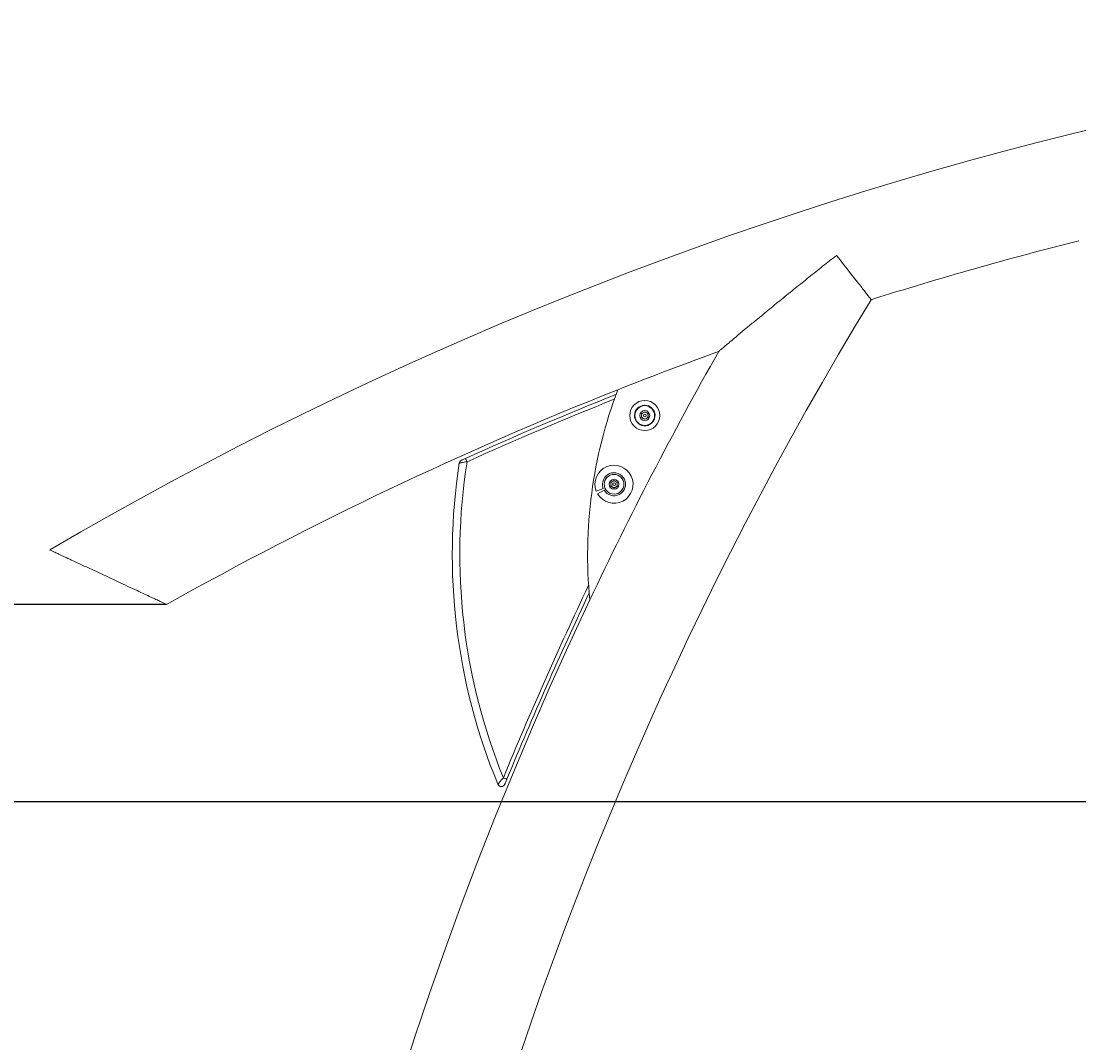
# Model space of a CAD drawing. Units: centimetres. Extents: x -27965 to 2229, y -450 to 310.
# Drawn here: x -234 to -145, y 15 to 101 of the extents above; entities that cross this region are included whole.
import ezdxf

# ---------------------------------------------------------------- set-up
doc = ezdxf.new("R2010")
doc.units = ezdxf.units.CM
doc.header["$MEASUREMENT"] = 0
doc.header["$PDMODE"] = 34
doc.header["$PDSIZE"] = -1
doc.linetypes.add('SLD-Solid', pattern=[0])
doc.layers.get('0').update_dxf_attribs({"linetype": 'SLD-Solid'})
doc.layers.add('DE BLOCK FORMAT', color=231, linetype='SLD-Solid')
doc.layers.add('SPRAY ZONE', color=7, linetype='Continuous', true_color=0x00a9c7, plot=False)
doc.styles.add('Vortex annotative', font='arial.ttf')
doc.dimstyles.new('Vortex PRODUCT', dxfattribs={"dimtxt": 0.125, "dimasz": 0.125, "dimexe": 0, "dimexo": 0, "dimgap": 0.125, "dimtad": 0, "dimtih": 1, "dimtoh": 1, "dimdec": 0, "dimzin": 12, "dimdsep": 46, "dimtxsty": 'Vortex annotative', "dimcen": 0, "dimadec": 0, "dimazin": 0, "dimtfac": 1, "dimtdec": 0, "dimtofl": 0, "dimtmove": 0, "dimatfit": 3, "dimfxl": 1, "dimfrac": 1, "dimtolj": 1, "dimtzin": 12, "dimlwd": 18, "dimarcsym": 0})

# ---------------------------------------------------------------- blocks, each defined once
blk = doc.blocks.new('*D29')
at = {"layer": 'DE BLOCK FORMAT', "color": 0, "linetype": 'SLD-Solid', "lineweight": -2, "transparency": 16777216}
for p, q in [((-222.044, 52.184), (-323.852, 52.184)), ((-250.702, -204.211), (-323.852, -204.211))]:
    blk.add_line(p, q, dxfattribs=at)
at = {"layer": 'DE BLOCK FORMAT', "color": 0, "linetype": 'SLD-Solid', "lineweight": 18, "transparency": 16777216}
for p, q in [((-323.852, 49.653), (-323.852, -80.943)), ((-323.852, -201.679), (-323.852, -90.953))]:
    blk.add_line(p, q, dxfattribs=at)
at = {"layer": 'DE BLOCK FORMAT', "color": 0, "linetype": 'SLD-Solid', "transparency": 16777216}
for points in [[(-324.274, 49.653), (-323.43, 49.653), (-323.852, 52.184)], [(-324.274, -201.679), (-323.43, -201.679), (-323.852, -204.211)]]:
    blk.add_solid(points, dxfattribs=at)
at = {"layer": 'Defpoints', "color": 0, "linetype": 'SLD-Solid', "transparency": 16777216}
for p in [(-323.852, 52.184), (-222.044, 52.184), (-250.702, -204.211)]:
    blk.add_point(p, dxfattribs=at)
at = {"layer": 'DE BLOCK FORMAT', "color": 0, "linetype": 'SLD-Solid', "lineweight": 18, "transparency": 16777216, "insert": (-323.852, -85.948), "char_height": 2.5312, "attachment_point": 5, "style": 'Vortex annotative'}
blk.add_mtext('\\A1;256cm', dxfattribs=at)

msp = doc.modelspace()

# ---------------------------------------------------------------- linework, layer by layer
at = {"linetype": 'SLD-Solid', "lineweight": 18}
for p, q in [((-182.482, 67.821), (-182.514, 67.808)), ((-181.982, 68.28), (-181.704, 68.441)), ((-181.982, 67.959), (-181.982, 68.28)), ((-181.704, 67.798), (-181.982, 67.959)), ((-181.704, 68.441), (-181.426, 68.28)), ((-181.426, 67.959), (-181.704, 67.798)), ((-181.426, 68.28), (-181.426, 67.959)), ((-182.426, 67.703), (-182.455, 67.686)), ((-184.576, 62.484), (-184.298, 62.645)), ((-184.576, 62.163), (-184.576, 62.484)), ((-184.298, 62.645), (-184.02, 62.484)), ((-184.02, 62.484), (-184.02, 62.163)), ((-185.205, 61.975), (-185.797, 61.748)), ((-185.14, 61.838), (-185.688, 61.521)), ((-184.298, 62.002), (-184.576, 62.163)), ((-184.02, 62.163), (-184.298, 62.002))]:
    msp.add_line(p, q, dxfattribs=at)
at = {"linetype": 'SLD-Solid', "lineweight": 18, "flags": 128}
for points in [[(-196.827, 64.508), (-196.825, 64.503), (-196.817, 64.486), (-196.805, 64.459), (-196.789, 64.423), (-196.769, 64.379), (-196.747, 64.329), (-196.723, 64.275), (-196.697, 64.219)], [(-193.633, 37.567), (-193.575, 37.544), (-193.52, 37.521), (-193.47, 37.5), (-193.425, 37.482), (-193.389, 37.467), (-193.361, 37.456), (-193.345, 37.449), (-193.339, 37.446)]]:
    msp.add_lwpolyline(points, dxfattribs=at)
at = {"linetype": 'SLD-Solid', "lineweight": 18}
for centre, radius in [((-181.704, 68.119), 1.27), ((-181.704, 68.119), 0.833), ((-181.704, 68.119), 0.417), ((-181.704, 68.119), 0.119), ((-184.298, 62.323), 0.833), ((-184.298, 62.323), 0.417), ((-184.298, 62.323), 0.119)]:
    msp.add_circle(centre, radius, dxfattribs=at)
for centre, radius, start, end in [((-67.726, -223.108), 324.485, 86.35131, 120.39286), ((-67.726, -223.108), 315.595, 104.18874, 107.49474), ((106.951, -86.254), 315.595, 148.66053, 180), ((106.951, -86.254), 324.485, 150.5009, 154.67066), ((-67.726, -223.108), 315.595, 109.96203, 111.61576), ((-67.726, -223.108), 315.595, 111.61576, 119.27339), ((-67.443, -222.998), 315.277, 111.7231, 114.22885), ((-147.154, 56.381), 39.37, 159.30742, 185.5589), ((-67.443, -222.998), 314.96, 111.77419, 114.22885), ((-181.704, 68.119), 0.867, 210, 201), ((-181.704, 68.119), 0.278, 120, 180), ((-181.704, 68.119), 0.278, 180, 240), ((-181.704, 68.119), 0.278, 60, 120), ((-181.704, 68.119), 0.278, 240, 300), ((-181.704, 68.119), 0.278, 360, 60), ((-181.704, 68.119), 0.278, 300, 360), ((-197.043, 64.063), 0.318, 114.2978, 171.28576), ((-147.143, 56.414), 50.8, 171.28576, 202.43531), ((-147.143, 56.414), 50.165, 171.05016, 202.06804), ((-184.298, 62.323), 1.605, 210, 201), ((-184.298, 62.323), 0.972, 210, 201), ((-184.298, 62.323), 0.278, 120, 180), ((-184.298, 62.323), 0.278, 60, 120), ((-184.298, 62.323), 0.278, 0, 60), ((-184.298, 62.323), 0.278, 180, 240), ((-184.298, 62.323), 0.278, 240, 300), ((-184.298, 62.323), 0.278, 300, 0), ((107.101, -85.974), 325.12, 154.53759, 157.66714), ((107.101, -85.974), 324.802, 154.63599, 157.66714), ((106.951, -86.254), 324.485, 154.67066, 199.34194), ((-193.804, 37.148), 0.318, 202.43531, 337.74691)]:
    msp.add_arc(centre, radius, start, end, dxfattribs=at)
for points, knots in [([(-165.525, 81.623), (-165.526, 81.621), (-165.917, 81.316), (-166.697, 80.701), (-167.858, 79.779), (-169.02, 78.848), (-170.18, 77.91), (-171.333, 76.97), (-172.322, 76.156), (-173.15, 75.47), (-173.709, 75.004), (-174.139, 74.645), (-174.451, 74.383), (-174.748, 74.134), (-174.99, 73.929), (-175.176, 73.773), (-175.311, 73.659), (-175.411, 73.574), (-175.465, 73.529), (-175.464, 73.529), (-175.464, 73.53)], [0, 0, 0, 0, 0.000364, 0.103724, 0.207126, 0.310473, 0.416176, 0.521939, 0.627529, 0.694021, 0.760878, 0.794191, 0.827494, 0.861705, 0.895875, 0.918419, 0.941286, 0.963873, 0.987219, 1, 1, 1, 1]), ([(-162.6, 77.89), (-162.6, 77.89), (-162.587, 77.873), (-162.632, 77.931), (-162.74, 78.069), (-162.923, 78.302), (-163.169, 78.616), (-163.483, 79.017), (-163.864, 79.503), (-164.302, 80.062), (-164.775, 80.666), (-165.186, 81.19), (-165.438, 81.512), (-165.523, 81.621), (-165.525, 81.623)], [0, 0, 0, 0, 0.002837, 0.103957, 0.19998, 0.298687, 0.396735, 0.497361, 0.607014, 0.719872, 0.829666, 0.942365, 0.999276, 1, 1, 1, 1]), ([(-197.173, 64.352), (-197.173, 64.352), (-197.172, 64.353), (-197.15, 64.363), (-197.082, 64.393), (-196.972, 64.443), (-196.877, 64.486), (-196.827, 64.508)], [0, 0, 0, 0, 0.0478922, 0.2399737, 0.4312481, 0.703791, 1, 1, 1, 1]), ([(-196.697, 64.219), (-196.774, 64.206), (-196.869, 64.191), (-197.023, 64.166), (-197.115, 64.151), (-197.226, 64.132), (-197.313, 64.118), (-197.354, 64.111), (-197.356, 64.111), (-197.356, 64.111)], [0, 0, 0, 0, 0.2288573, 0.2811094, 0.4918966, 0.5490681, 0.7451761, 0.9487757, 1, 1, 1, 1]), ([(-222.05, 52.194), (-222.047, 52.192), (-222.037, 52.188), (-222.128, 52.23), (-222.311, 52.315), (-222.58, 52.441), (-222.933, 52.605), (-223.379, 52.814), (-223.915, 53.063), (-224.563, 53.365), (-225.301, 53.71), (-225.997, 54.034), (-226.588, 54.31), (-227.065, 54.532), (-227.546, 54.757), (-228.031, 54.983), (-228.514, 55.208), (-228.995, 55.432), (-229.465, 55.651), (-229.982, 55.892), (-230.423, 56.098), (-230.787, 56.268), (-231.096, 56.412), (-231.413, 56.56), (-231.686, 56.687), (-231.862, 56.769), (-231.88, 56.778), (-231.889, 56.782)], [0, 0, 0, 0, 0.017587, 0.059471, 0.098324, 0.138151, 0.180203, 0.22317, 0.272034, 0.32191, 0.380005, 0.439367, 0.472912, 0.506456, 0.540873, 0.575288, 0.610609, 0.645928, 0.682467, 0.719, 0.770844, 0.797481, 0.824116, 0.868104, 0.913301, 0.957333, 1, 1, 1, 1]), ([(-194.098, 37.027), (-194.095, 37.031), (-194.089, 37.038), (-194.037, 37.098), (-193.943, 37.208), (-193.799, 37.374), (-193.686, 37.505), (-193.633, 37.567)], [0, 0, 0, 0, 0.158688, 0.3099, 0.509502, 0.768213, 1, 1, 1, 1]), ([(-193.339, 37.446), (-193.359, 37.399), (-193.399, 37.3), (-193.452, 37.172), (-193.487, 37.085), (-193.507, 37.037), (-193.509, 37.031), (-193.511, 37.028)], [0, 0, 0, 0, 0.254853, 0.52774, 0.723058, 0.861185, 1, 1, 1, 1])]:
    msp.add_open_spline(points, degree=3, knots=knots, dxfattribs=at)
at = {"layer": 'SPRAY ZONE', "linetype": 'Continuous'}
msp.add_line((-250.351, 35.556), (22.635, 35.556), dxfattribs=at)

# ---------------------------------------------------------------- dimensions: what is measured, and where the dimension line sits
at = {"layer": 'DE BLOCK FORMAT', "linetype": 'SLD-Solid', "lineweight": 18}
dim = msp.add_linear_dim(base=(-323.852, 52.184), p1=(-250.702, -204.211), p2=(-222.044, 52.184), angle=90, dimstyle='Vortex PRODUCT', override={"dimscale": 0, "dimtxt": 0.09375, "dimasz": 0.09375, "dimgap": 0.1375, "dimpost": 'cm', "dimatfit": 1}, dxfattribs=at)
dim.commit()
dim.dimension.update_dxf_attribs({"geometry": '*D29', "text_midpoint": (-323.852, -85.948), "dimtype": 160})

doc.saveas('drawing.dxf')
